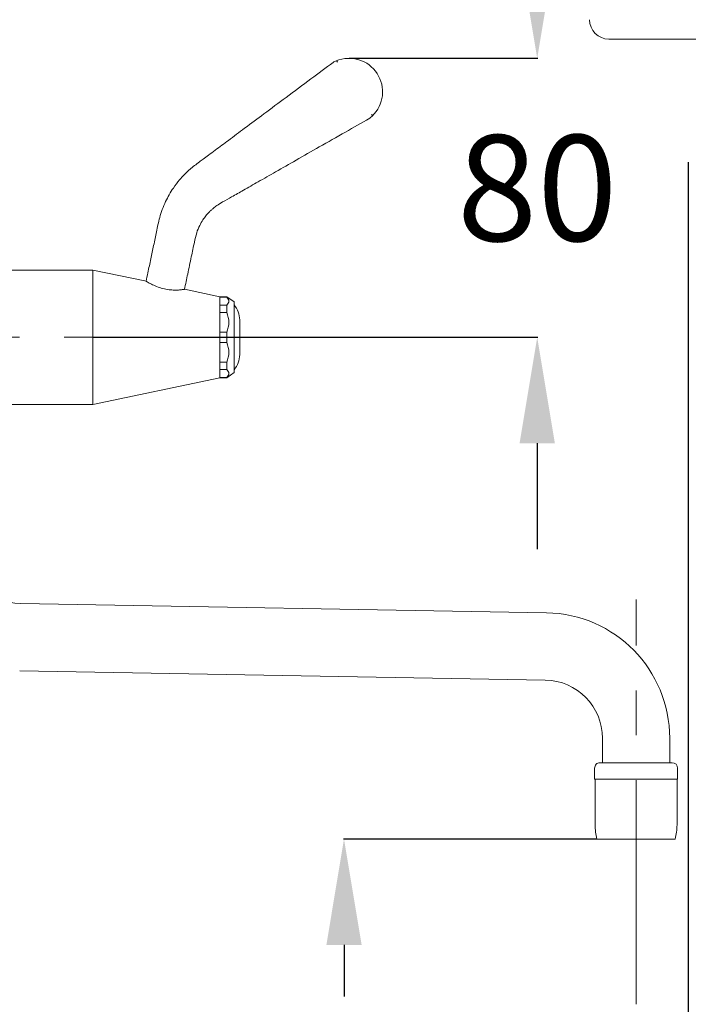
# Model space of a CAD drawing. Units: millimetres. Extents: x 10731 to 11653, y -477 to 810.
# Drawn here: x 11181 to 11370, y -63 to 216 of the extents above; entities that cross this region are included whole.
import ezdxf

# ---------------------------------------------------------------- set-up
doc = ezdxf.new("R2010")
doc.units = ezdxf.units.MM
doc.header["$LTSCALE"] = 5
doc.linetypes.add('CENTERX2', pattern=[20.32, 12.7, -2.54, 2.54, -2.54])
doc.layers.get('0').update_dxf_attribs({"linetype": 'CONTINUOUS'})
doc.layers.get('DEFPOINTS').update_dxf_attribs({"linetype": 'CONTINUOUS'})
doc.layers.add('AM_0', color=7, linetype='CONTINUOUS', lineweight=25)
doc.styles.get("Standard").update_dxf_attribs({"font": 'ISOCP.SHX'})
doc.dimstyles.get("Standard").update_dxf_attribs({"dimtxt": 0.18, "dimasz": 0.18, "dimexe": 0.18, "dimexo": 0.0625, "dimgap": 0.09, "dimtad": 0, "dimtih": 1, "dimtoh": 1, "dimdec": 4, "dimzin": 0, "dimdsep": 46, "dimtxsty": 'Standard', "dimcen": 0.09, "dimadec": 0, "dimazin": 0, "dimtfac": 1, "dimtdec": 4, "dimtofl": 0, "dimtmove": 0, "dimatfit": 3, "dimfxl": 1, "dimtolj": 1, "dimtzin": 0, "dimarcsym": 0})

# ---------------------------------------------------------------- blocks, each defined once
blk = doc.blocks.new('*D197')
at = {"layer": 'AM_0', "color": 0, "lineweight": -2}
for p, q in [((11370.25, 175.35), (11370.25, -427.24)), ((11105.65, -225.1), (11105.65, -427.24)), ((11135.65, -427.06), (11184.34, -427.06)), ((11340.25, -427.06), (11280.46, -427.06))]:
    blk.add_line(p, q, dxfattribs=at)
at = {"layer": 'AM_0', "color": 0}
for points in [[(11135.65, -422.06), (11135.65, -432.06), (11105.65, -427.06)], [(11340.25, -432.06), (11340.25, -422.06), (11370.25, -427.06)]]:
    blk.add_solid(points, dxfattribs=at)
at = {"layer": 'DEFPOINTS', "color": 0}
for p in [(11370.25, 175.42), (11105.65, -225.03), (11370.25, -427.06)]:
    blk.add_point(p, dxfattribs=at)
at = {"layer": 'AM_0', "color": 0, "insert": (11232.4, -387.06), "char_height": 30, "attachment_point": 2}
blk.add_mtext('\\A1;265\\PNOM', dxfattribs=at)

msp = doc.modelspace()

# ---------------------------------------------------------------- linework, layer by layer
at = {"color": 7, "linetype": 'Continuous', "lineweight": 15}
for p, q in [((11392.75, 210.22), (11347.75, 210.22)), ((11201.55, 144.82), (11168.05, 144.82)), ((11216.72, 141.64), (11201.55, 144.82)), ((11201.55, 125.77), (11201.55, 144.82)), ((11237.55, 137.27), (11227.52, 139.37)), ((11239.55, 137.27), (11237.55, 137.27)), ((11237.55, 137.17), (11237.55, 137.27)), ((11237.55, 125.77), (11237.55, 137.27)), ((11237.55, 137.17), (11239.55, 137.17)), ((11241.55, 135.77), (11239.55, 137.27)), ((11239.55, 137.17), (11239.55, 137.27)), ((11239.55, 134.87), (11237.55, 134.87)), ((11237.55, 132.79), (11237.55, 134.87)), ((11239.55, 132.79), (11239.55, 134.87)), ((11241.55, 115.77), (11241.55, 135.77)), ((11237.55, 132.79), (11239.55, 132.79)), ((11243.15, 120.86), (11243.15, 130.68)), ((11201.55, 106.72), (11201.55, 125.77)), ((11239.55, 127.24), (11237.55, 127.24)), ((11237.55, 124.3), (11237.55, 127.24)), ((11237.55, 114.27), (11237.55, 125.77)), ((11239.55, 124.3), (11239.55, 127.24)), ((11237.55, 124.3), (11239.55, 124.3)), ((11239.55, 118.74), (11237.55, 118.74)), ((11237.55, 116.66), (11237.55, 118.74)), ((11239.55, 116.66), (11239.55, 118.74)), ((11237.55, 116.66), (11239.55, 116.66)), ((11239.55, 114.36), (11237.55, 114.36)), ((11237.55, 114.27), (11237.55, 114.36)), ((11239.55, 114.27), (11241.55, 115.77)), ((11239.55, 114.27), (11239.55, 114.36)), ((11201.55, 106.72), (11237.55, 114.27)), ((11237.55, 114.27), (11239.55, 114.27)), ((11168.05, 106.72), (11201.55, 106.72)), ((11330.07, 47.74), (11181.16, 50.34)), ((11180.83, 31.29), (11329.74, 28.69)), ((11345.92, 12.22), (11345.92, 5.27)), ((11364.97, 5.27), (11364.97, 12.22)), ((11343.7, 3.77), (11343.7, 0.67)), ((11345.2, 5.27), (11355.45, 5.27)), ((11355.45, 5.27), (11365.7, 5.27)), ((11367.2, 0.67), (11367.2, 3.77)), ((11355.45, 0.67), (11343.7, 0.67)), ((11343.85, 0.67), (11343.85, -12.33)), ((11367.2, 0.67), (11355.45, 0.67)), ((11367.05, -12.33), (11367.05, 0.67)), ((11366.55, -16.33), (11344.35, -16.33))]:
    msp.add_line(p, q, dxfattribs=at)
at = {"color": 7, "linetype": 'CENTERX2', "lineweight": 0}
for p, q in [((11117.25, 125.77), (11201.55, 125.77)), ((11355.45, -63.13), (11355.45, 51.47))]:
    msp.add_line(p, q, dxfattribs=at)
at = {"color": 7, "linetype": 'Continuous', "lineweight": 15}
for centre, radius, start, end in [((11347.75, 215.72), 5.5, 180.0004, 269.9999), ((11274.13, 195.28), 9.5, 313.6755, 112.6495), ((11236.65, 130.68), 6.5, 359.9997, 41.0754), ((11236.65, 120.86), 6.5, 318.9246, 0.0001), ((11181.45, 66.81), 16.47, 180, 269.0001), ((11329.45, 12.22), 35.53, 0, 88.9999), ((11329.45, 12.22), 16.48, 0.0001, 88.9999), ((11345.2, 3.77), 1.5, 89.9996, 180.0016), ((11365.7, 3.77), 1.5, 0.0004, 89.9996), ((11362.35, -12.05), 18.5, 180.8703, 193.3795), ((11348.55, -12.05), 18.5, 346.6192, 359.1301)]:
    msp.add_arc(centre, radius, start, end, dxfattribs=at)
for points, knots in [([(11269.63, 203.64), (11267.53, 202.08), (11263.08, 198.76), (11256.54, 193.9), (11250.29, 189.24), (11244.84, 185.19), (11240.25, 181.76), (11236.83, 179.22), (11234.45, 177.44), (11232.95, 176.33), (11231.17, 175.01), (11229.65, 173.89), (11228.27, 172.63), (11227.29, 171.66), (11225.91, 170.14), (11224.02, 167.66), (11222, 164.14), (11220.43, 159.92), (11219.6, 155.71), (11218.78, 151.8), (11217.97, 147.94), (11217.26, 144.55), (11216.81, 142.43), (11216.64, 141.63)], [0, 0, 0, 0, 0.0920413, 0.1948195, 0.2861312, 0.365777, 0.4331022, 0.4872521, 0.5155766, 0.5373796, 0.5529896, 0.5932676, 0.6034612, 0.6185858, 0.6417637, 0.6755622, 0.7276809, 0.7836014, 0.8327721, 0.8782393, 0.9240726, 0.9711279, 1, 1, 1, 1]), ([(11270.48, 204.05), (11270.35, 203.99), (11270.14, 203.9), (11269.82, 203.74), (11269.76, 203.71), (11269.62, 203.64), (11269.63, 203.64), (11269.63, 203.64)], [0, 0, 0, 0, 0.475416, 0.753603, 0.964236, 0.998781, 1, 1, 1, 1]), ([(11270.6, 204.06), (11270.6, 204.07), (11270.57, 204.08), (11270.53, 204.07), (11270.5, 204.05), (11270.48, 204.05)], [0, 0, 0, 0, 0.178479, 0.519489, 1, 1, 1, 1]), ([(11270.6, 204.06), (11270.62, 204.04), (11270.66, 203.98), (11270.73, 203.88), (11270.8, 203.77), (11270.84, 203.7), (11270.86, 203.67), (11270.86, 203.67)], [0, 0, 0, 0, 0.1845, 0.458869, 0.795099, 0.982245, 1, 1, 1, 1]), ([(11227.52, 139.37), (11227.83, 140.81), (11228.47, 143.88), (11229.4, 148.35), (11230.22, 152.24), (11230.85, 155.25), (11231.73, 157.34), (11232.64, 158.93), (11233.53, 160.14), (11234.33, 161.05), (11235.04, 161.75), (11235.79, 162.41), (11236.84, 163.23), (11238.6, 164.25), (11241.15, 165.67), (11244.49, 167.58), (11248.65, 169.95), (11253.61, 172.78), (11259.38, 176.07), (11265.97, 179.82), (11272.93, 183.78), (11277.69, 186.49), (11279.98, 187.79)], [0, 0, 0, 0, 0.058166, 0.123936, 0.179932, 0.21536, 0.244955, 0.269011, 0.287661, 0.304251, 0.316469, 0.327447, 0.34324, 0.36926, 0.407672, 0.458344, 0.521275, 0.59647, 0.683938, 0.783678, 0.895688, 1, 1, 1, 1]), ([(11279.98, 187.79), (11279.98, 187.79), (11279.97, 187.79), (11280.06, 187.86), (11280.17, 187.94), (11280.47, 188.19), (11280.65, 188.37), (11280.69, 188.41)], [0, 0, 0, 0, 0.0017001, 0.0359645, 0.1713128, 0.8019882, 1, 1, 1, 1]), ([(11280.5, 188.91), (11280.51, 188.91), (11280.52, 188.88), (11280.57, 188.81), (11280.64, 188.71), (11280.71, 188.61), (11280.75, 188.54), (11280.76, 188.52)], [0, 0, 0, 0, 0.0177626, 0.2036393, 0.5402375, 0.8150637, 1, 1, 1, 1]), ([(11280.69, 188.41), (11280.71, 188.42), (11280.74, 188.45), (11280.77, 188.49), (11280.76, 188.51), (11280.76, 188.52)], [0, 0, 0, 0, 0.485945, 0.862462, 1, 1, 1, 1]), ([(11216.72, 141.61), (11216.72, 141.61), (11216.55, 141.71), (11217.65, 141.07), (11218.17, 140.82), (11219.74, 140.08), (11221.33, 139.57), (11223.08, 139.22), (11224.68, 139.11), (11226.02, 139.16), (11226.91, 139.27), (11227.37, 139.34), (11227.49, 139.36), (11227.52, 139.37)], [0, 0, 0, 0, 0.000829, 0.051234, 0.148308, 0.287502, 0.45167, 0.611429, 0.753604, 0.876727, 0.966399, 0.99113, 1, 1, 1, 1]), ([(11239.55, 134.87), (11239.81, 135.25), (11240.35, 136.02), (11239.82, 136.79), (11239.55, 137.17)], [0, 0, 0, 0, 0.495768, 1, 1, 1, 1]), ([(11239.55, 127.24), (11239.81, 128.15), (11240.35, 130), (11239.82, 131.86), (11239.55, 132.79)], [0, 0, 0, 0, 0.495036, 1, 1, 1, 1]), ([(11239.55, 118.74), (11239.81, 119.66), (11240.35, 121.51), (11239.82, 123.36), (11239.55, 124.3)], [0, 0, 0, 0, 0.495033, 1, 1, 1, 1]), ([(11239.55, 114.36), (11239.81, 114.74), (11240.35, 115.51), (11239.82, 116.28), (11239.55, 116.66)], [0, 0, 0, 0, 0.495762, 1, 1, 1, 1])]:
    msp.add_open_spline(points, degree=3, knots=knots, dxfattribs=at)
at = {"layer": 'AM_0'}
for p, q in [((11274.2, 204.78), (11327.62, 204.78)), ((11201.55, 125.77), (11288.35, 125.77)), ((11288.41, 125.77), (11327.62, 125.77)), ((11327.44, 95.77), (11327.44, 65.77)), ((11344.29, -16.33), (11272.53, -16.33)), ((11272.71, -46.33), (11272.71, -60.89))]:
    msp.add_line(p, q, dxfattribs=at)
for points in [[(11322.44, 234.78), (11332.44, 234.78), (11327.44, 204.78)], [(11332.44, 95.77), (11322.44, 95.77), (11327.44, 125.77)], [(11277.71, -46.33), (11267.71, -46.33), (11272.71, -16.33)]]:
    msp.add_solid(points, dxfattribs=at)

# ---------------------------------------------------------------- texts
at = {"layer": 'AM_0', "insert": (11327.44, 183.05), "char_height": 30, "attachment_point": 2}
msp.add_mtext('{80}', dxfattribs=at)

# ---------------------------------------------------------------- dimensions: what is measured, and where the dimension line sits
at = {"layer": 'AM_0'}
dim = msp.add_linear_dim(base=(11370.25, -427.06), p1=(11105.65, -225.03), p2=(11370.25, 175.42), angle=0, text='<>\\PNOM', dimstyle='Standard', override={"dimtxt": 30, "dimasz": 30, "dimgap": 15, "dimdec": 0, "dimtzin": 1}, dxfattribs=at)
dim.commit()
dim.dimension.update_dxf_attribs({"geometry": '*D197', "text_midpoint": (11232.4, -427.06), "dimtype": 160})

doc.saveas('drawing.dxf')
